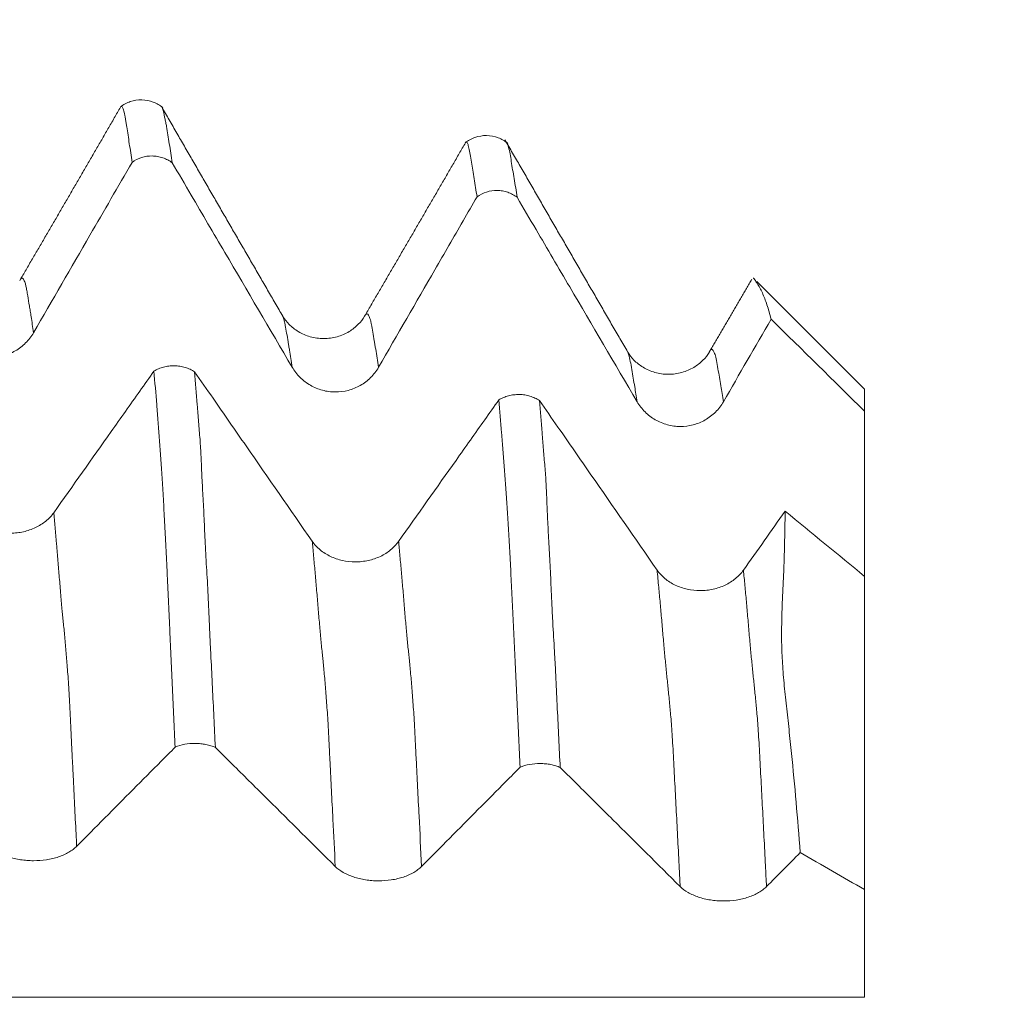
# Model space of a CAD drawing. Units: millimetres. Extents: x -27 to 94, y -82 to 34.
# Drawn here: x 69 to 74, y 2 to 6 of the extents above; entities that cross this region are included whole.
import ezdxf

# ---------------------------------------------------------------- set-up
doc = ezdxf.new("R2010")
doc.units = ezdxf.units.MM
for name, color, linetype in [('1', 4, 'Continuous'), ('2', 7, 'Continuous'), ('SK2', 7, 'Continuous')]:
    doc.layers.add(name, color=color, linetype=linetype)
doc.styles.add('iso_b_vert', font='simplex.shx')
doc.dimstyles.get("Standard").update_dxf_attribs({"dimtxt": 0.18, "dimasz": 0.18, "dimexe": 0.18, "dimexo": 0.0625, "dimgap": 0.09, "dimtad": 1, "dimzin": 0, "dimdsep": 52, "dimtxsty": 'Standard', "dimcen": 0.09, "dimadec": 0, "dimazin": 0, "dimtfac": 1, "dimtdec": 4, "dimtofl": 0, "dimtmove": 0, "dimatfit": 3, "dimfxl": 1, "dimtolj": 1, "dimtzin": 0, "dimarcsym": 0})

# ---------------------------------------------------------------- blocks, each defined once
blk = doc.blocks.new('_U0')
at = {"layer": '2', "lineweight": 13}
for p, q in [((92.5, -6.091501), (92.5, 31.271098)), ((74.5875, 6.091501), (94.5, 6.091501)), ((74.5875, -6.091501), (94.5, -6.091501))]:
    blk.add_line(p, q, dxfattribs=at)
at = {"layer": '2', "lineweight": 18}
for points in [[(92.5, 6.091501), (92.960784, 2.591503), (92.039216, 2.591499)], [(92.5, -6.091501), (92.039216, -2.591503), (92.960784, -2.591499)]]:
    blk.add_solid(points, dxfattribs=at)
at = {"layer": '2', "lineweight": 18, "insert": (91.908886, 16.226501), "char_height": 3, "attachment_point": 7, "rotation": 90, "line_spacing_factor": 1.084337, "style": 'iso_b_vert'}
blk.add_mtext('\\W0.7161;M12x1.50', dxfattribs=at)
blk = doc.blocks.new('_U1')
at = {"layer": 'SK2', "lineweight": 13}
for p, q in [((68.5, 1.5875), (68.5, 17.331305)), ((73, 7.679001), (73, 17.331305)), ((80.5, 15.331305), (61, 15.331305))]:
    blk.add_line(p, q, dxfattribs=at)
at = {"layer": 'SK2', "lineweight": 18}
for points in [[(68.5, 15.331305), (65.000002, 14.870521), (64.999998, 15.792089)], [(73, 15.331305), (76.499998, 15.792089), (76.500002, 14.870521)]]:
    blk.add_solid(points, dxfattribs=at)
at = {"layer": 'SK2', "lineweight": 18, "attachment_point": 7, "line_spacing_factor": 1.084337, "style": 'iso_b_vert'}
for s, insert, char_height in [('\\W0.7610;4.5', (68.351515, 23.21642), 3), ("\\W0.6474;'C'", (68.378015, 16.113939), 3.5)]:
    blk.add_mtext(s, dxfattribs=dict(at, insert=insert, char_height=char_height))

msp = doc.modelspace()

# ---------------------------------------------------------------- linework, layer by layer
at = {"layer": '1', "lineweight": 18}
for p, q in [((73, 4.875), (72.5315, 5.3435)), ((73, 4.875), (73, 4.7788)), ((73, 4.0606), (73, 2.6976))]:
    msp.add_line(p, q, dxfattribs=at)
for points, knots in [([(69.948, 6.0997), (69.9351, 6.1102), (69.9071, 6.1266), (69.8566, 6.1368), (69.8056, 6.1285), (69.7768, 6.1131), (69.7634, 6.1029)], [0, 0, 0, 0, 0.244985, 0.499275, 0.753974, 1, 1, 1, 1]), ([(69.8138, 5.8615), (69.8099, 5.8898), (69.8059, 5.9169), (69.8001, 5.9556), (69.7982, 5.9682), (69.7943, 5.9926), (69.7924, 6.0046), (69.7895, 6.0224), (69.7885, 6.0282), (69.7866, 6.0399), (69.7857, 6.0456), (69.7828, 6.062), (69.7808, 6.0716), (69.7781, 6.0835), (69.7773, 6.0871), (69.7755, 6.0933), (69.7746, 6.0959), (69.7718, 6.1024), (69.77, 6.1048), (69.7671, 6.1055), (69.7661, 6.1052), (69.765, 6.1042)], [0, 0, 0, 0, 0.233713, 0.233713, 0.35057, 0.35057, 0.467426, 0.467426, 0.525855, 0.525855, 0.584283, 0.584283, 0.70114, 0.70114, 0.759568, 0.759568, 0.817996, 0.817996, 0.934853, 0.934853, 1, 1, 1, 1]), ([(69.9462, 6.0973), (69.9467, 6.0959), (69.9473, 6.0943), (69.9487, 6.0897), (69.9495, 6.0863), (69.9512, 6.0787), (69.9522, 6.0743), (69.9542, 6.0647), (69.9554, 6.0594), (69.9578, 6.048), (69.9591, 6.042), (69.9616, 6.0298), (69.9628, 6.0237), (69.9661, 6.0054), (69.9679, 5.9934), (69.9717, 5.9686), (69.9737, 5.9559), (69.978, 5.9296), (69.9802, 5.9159), (69.9845, 5.8882), (69.9866, 5.874), (69.9887, 5.8596)], [0, 0, 0, 0, 0.044325, 0.044325, 0.117838, 0.117838, 0.191352, 0.191352, 0.264865, 0.264865, 0.338379, 0.338379, 0.411892, 0.411892, 0.558919, 0.558919, 0.705946, 0.705946, 0.852973, 0.852973, 1, 1, 1, 1]), ([(71.4483, 5.9442), (71.4353, 5.9549), (71.407, 5.9714), (71.356, 5.9815), (71.3047, 5.9729), (71.2758, 5.9571), (71.2625, 5.9467)], [0, 0, 0, 0, 0.245035, 0.499514, 0.754309, 1, 1, 1, 1]), ([(71.3142, 5.7116), (71.3122, 5.7253), (71.3102, 5.7388), (71.3061, 5.7651), (71.3041, 5.7779), (71.3, 5.803), (71.2982, 5.8154), (71.2944, 5.8397), (71.2925, 5.8516), (71.2886, 5.8745), (71.2867, 5.8856), (71.2829, 5.9063), (71.281, 5.9159), (71.2773, 5.9319), (71.2755, 5.9383), (71.2719, 5.9472), (71.2701, 5.9496), (71.2671, 5.9501), (71.266, 5.9497), (71.2649, 5.9487)], [0, 0, 0, 0, 0.116751, 0.116751, 0.233502, 0.233502, 0.350254, 0.350254, 0.467005, 0.467005, 0.583756, 0.583756, 0.700507, 0.700507, 0.817258, 0.817258, 0.93401, 0.93401, 1, 1, 1, 1]), ([(71.4453, 5.9432), (71.446, 5.9417), (71.4468, 5.9399), (71.4487, 5.9348), (71.4499, 5.9311), (71.4536, 5.9189), (71.4562, 5.9088), (71.4603, 5.8877), (71.4617, 5.8769), (71.4651, 5.8539), (71.467, 5.8418), (71.4713, 5.8169), (71.4737, 5.804), (71.4782, 5.778), (71.4803, 5.7648), (71.4845, 5.7376), (71.4866, 5.7238), (71.4887, 5.7096)], [0, 0, 0, 0, 0.046329, 0.046329, 0.119689, 0.119689, 0.266407, 0.266407, 0.413126, 0.413126, 0.559844, 0.559844, 0.706563, 0.706563, 0.853281, 0.853281, 1, 1, 1, 1]), ([(69.9887, 5.8596), (69.9825, 5.8643), (69.976, 5.8685), (69.9623, 5.8759), (69.9551, 5.879), (69.9402, 5.8842), (69.9327, 5.8861), (69.9173, 5.8888), (69.9095, 5.8895), (69.8858, 5.8898), (69.8704, 5.8875), (69.8404, 5.8779), (69.8265, 5.8708), (69.8138, 5.8615)], [0, 0, 0, 0, 0.125, 0.125, 0.25, 0.25, 0.375, 0.375, 0.5, 0.5, 0.75, 0.75, 1, 1, 1, 1]), ([(69.3854, 5.1205), (69.4671, 5.262), (69.5489, 5.4034), (69.6917, 5.6504), (69.7528, 5.756), (69.8138, 5.8615)], [0, 0, 0, 0, 0.572606, 0.572606, 1, 1, 1, 1]), ([(69.9887, 5.8596), (70.0161, 5.8129), (70.0435, 5.7661), (70.1197, 5.6362), (70.1686, 5.553), (70.315, 5.3033), (70.4127, 5.1368), (70.5103, 4.9703)], [0, 0, 0, 0, 0.157588, 0.157588, 0.438392, 0.438392, 1, 1, 1, 1]), ([(71.4887, 5.7096), (71.4825, 5.7143), (71.476, 5.7185), (71.4623, 5.7258), (71.4551, 5.729), (71.4403, 5.7341), (71.4327, 5.736), (71.4174, 5.7386), (71.4096, 5.7394), (71.386, 5.7397), (71.3707, 5.7374), (71.3407, 5.7278), (71.3269, 5.7208), (71.3142, 5.7116)], [0, 0, 0, 0, 0.125, 0.125, 0.25, 0.25, 0.375, 0.375, 0.5, 0.5, 0.75, 0.75, 1, 1, 1, 1]), ([(70.8858, 4.97), (70.9675, 5.1115), (71.0492, 5.253), (71.1718, 5.4652), (71.2127, 5.5359), (71.2738, 5.6416), (71.294, 5.6766), (71.3142, 5.7116)], [0, 0, 0, 0, 0.572338, 0.572338, 0.858507, 0.858507, 1, 1, 1, 1]), ([(71.4887, 5.7096), (71.5161, 5.6629), (71.5435, 5.6161), (71.6198, 5.4861), (71.6686, 5.4029), (71.8151, 5.1532), (71.9127, 4.9868), (72.0104, 4.8203)], [0, 0, 0, 0, 0.157723, 0.157723, 0.438482, 0.438482, 1, 1, 1, 1]), ([(72.5934, 5.1793), (72.5877, 5.2019), (72.5817, 5.2228), (72.569, 5.2608), (72.5625, 5.2779), (72.5517, 5.3015), (72.5479, 5.309), (72.5402, 5.3231), (72.5363, 5.3297), (72.5308, 5.3384), (72.5291, 5.3411), (72.5258, 5.346), (72.5244, 5.3482), (72.5203, 5.354), (72.5181, 5.3568), (72.5163, 5.3587), (72.5162, 5.3588), (72.5161, 5.3589)], [0, 0, 0, 0, 0.247786, 0.247786, 0.495573, 0.495573, 0.619466, 0.619466, 0.743359, 0.743359, 0.805306, 0.805306, 0.867253, 0.867253, 0.991146, 0.991146, 1, 1, 1, 1]), ([(70.8248, 5.1919), (70.8176, 5.1796), (70.7992, 5.1562), (70.7586, 5.1233), (70.7066, 5.1006), (70.6477, 5.0922), (70.5886, 5.1004), (70.5365, 5.123), (70.4959, 5.1554), (70.4773, 5.179), (70.4699, 5.1913)], [0, 0, 0, 0, 0.118829, 0.243628, 0.374554, 0.508608, 0.641276, 0.768568, 0.888165, 1, 1, 1, 1]), ([(69.0099, 5.1208), (69.0195, 5.1045), (69.031, 5.0898), (69.051, 5.0699), (69.0582, 5.0636), (69.0732, 5.0522), (69.0889, 5.0418), (69.1058, 5.0335), (69.1234, 5.0262), (69.1324, 5.0231), (69.1506, 5.0182), (69.1599, 5.0164), (69.1786, 5.0139), (69.1882, 5.0132), (69.2167, 5.0131), (69.2354, 5.0155), (69.263, 5.0227), (69.2721, 5.0258), (69.2895, 5.0329), (69.298, 5.0371), (69.3143, 5.0464), (69.3222, 5.0516), (69.3373, 5.0631), (69.3515, 5.0755), (69.3639, 5.0896), (69.3754, 5.1044), (69.3807, 5.1123), (69.3854, 5.1205)], [0, 0, 0, 0, 0.125, 0.125, 0.1875, 0.1875, 0.25, 0.3125, 0.3125, 0.375, 0.375, 0.4375, 0.4375, 0.5, 0.5, 0.625, 0.625, 0.6875, 0.6875, 0.75, 0.75, 0.8125, 0.8125, 0.875, 0.9375, 0.9375, 1, 1, 1, 1]), ([(72.3237, 5.0347), (72.3165, 5.0227), (72.2982, 4.9996), (72.2575, 4.9673), (72.2061, 4.9454), (72.1468, 4.9368), (72.0874, 4.9452), (72.0356, 4.968), (71.9954, 5.0002), (71.977, 5.0239), (71.9697, 5.0363)], [0, 0, 0, 0, 0.116677, 0.239526, 0.368885, 0.500339, 0.631547, 0.760286, 0.8837, 1, 1, 1, 1]), ([(69.9092, 4.9533), (69.9155, 4.9572), (69.9223, 4.9606), (69.9363, 4.9665), (69.9438, 4.969), (69.9589, 4.973), (69.9666, 4.9744), (69.9822, 4.9763), (69.9902, 4.9767), (70.0061, 4.9765), (70.014, 4.9758), (70.0295, 4.9735), (70.0373, 4.9717), (70.0522, 4.9673), (70.0594, 4.9646), (70.0732, 4.9582), (70.0798, 4.9545), (70.086, 4.9504)], [0, 0, 0, 0, 0.125, 0.125, 0.25, 0.25, 0.375, 0.375, 0.5, 0.5, 0.625, 0.625, 0.75, 0.75, 0.875, 0.875, 1, 1, 1, 1]), ([(70.5103, 4.9703), (70.5199, 4.954), (70.5314, 4.9393), (70.5514, 4.9194), (70.5586, 4.9132), (70.5736, 4.9017), (70.5893, 4.8913), (70.6062, 4.883), (70.6238, 4.8757), (70.6328, 4.8726), (70.6511, 4.8677), (70.6603, 4.8658), (70.679, 4.8633), (70.6886, 4.8627), (70.7171, 4.8626), (70.7359, 4.865), (70.7634, 4.8722), (70.7725, 4.8752), (70.79, 4.8824), (70.7984, 4.8865), (70.8148, 4.8959), (70.8227, 4.9011), (70.8378, 4.9126), (70.8519, 4.925), (70.8643, 4.939), (70.8758, 4.9539), (70.8811, 4.9618), (70.8858, 4.97)], [0, 0, 0, 0, 0.125, 0.125, 0.1875, 0.1875, 0.25, 0.3125, 0.3125, 0.375, 0.375, 0.4375, 0.4375, 0.5, 0.5, 0.625, 0.625, 0.6875, 0.6875, 0.75, 0.75, 0.8125, 0.8125, 0.875, 0.9375, 0.9375, 1, 1, 1, 1]), ([(69.9092, 4.9533), (69.8887, 4.9243), (69.8682, 4.8954), (69.8061, 4.8076), (69.7645, 4.7489), (69.6397, 4.5726), (69.5565, 4.4551), (69.4733, 4.3376)], [0, 0, 0, 0, 0.141139, 0.141139, 0.427426, 0.427426, 1, 1, 1, 1]), ([(70.0013, 3.3173), (69.9974, 3.4035), (69.9935, 3.4891), (69.9876, 3.6162), (69.9857, 3.6584), (69.9818, 3.7425), (69.9799, 3.7845), (69.9741, 3.9099), (69.9703, 3.9928), (69.9648, 4.1114), (69.963, 4.15), (69.9593, 4.2247), (69.9575, 4.2609), (69.9537, 4.3308), (69.9519, 4.3647), (69.949, 4.4138), (69.9481, 4.43), (69.9462, 4.4612), (69.9452, 4.4764), (69.9424, 4.5205), (69.9406, 4.5483), (69.9377, 4.5884), (69.9367, 4.6016), (69.9348, 4.6278), (69.9338, 4.6409), (69.9309, 4.6799), (69.9289, 4.7057), (69.925, 4.7567), (69.923, 4.7819), (69.9171, 4.8568), (69.9132, 4.9056), (69.9092, 4.9533)], [0, 0, 0, 0, 0.125, 0.125, 0.1875, 0.1875, 0.25, 0.25, 0.375, 0.375, 0.4375, 0.4375, 0.5, 0.5, 0.5625, 0.5625, 0.59375, 0.59375, 0.625, 0.625, 0.6875, 0.6875, 0.71875, 0.71875, 0.75, 0.75, 0.8125, 0.8125, 0.875, 0.875, 1, 1, 1, 1]), ([(70.5976, 4.2129), (70.5018, 4.3513), (70.4059, 4.4895), (70.2619, 4.697), (70.214, 4.7661), (70.1393, 4.8736), (70.1126, 4.912), (70.086, 4.9504)], [0, 0, 0, 0, 0.562535, 0.562535, 0.843803, 0.843803, 1, 1, 1, 1]), ([(70.086, 4.9504), (70.0898, 4.9036), (70.0936, 4.8557), (70.0993, 4.7823), (70.1011, 4.7576), (70.1052, 4.7074), (70.1075, 4.6819), (70.1104, 4.6436), (70.1113, 4.6309), (70.1128, 4.6055), (70.1134, 4.5929), (70.1145, 4.5672), (70.1151, 4.5542), (70.1162, 4.5276), (70.1169, 4.5139), (70.1182, 4.4859), (70.1189, 4.4715), (70.1205, 4.4417), (70.1213, 4.4263), (70.1231, 4.3948), (70.124, 4.3786), (70.1257, 4.3457), (70.1264, 4.3289), (70.1279, 4.2946), (70.1286, 4.2771), (70.1302, 4.2411), (70.1311, 4.2226), (70.1331, 4.1847), (70.1341, 4.1652), (70.1363, 4.1257), (70.1375, 4.1057), (70.141, 4.0449), (70.1434, 4.0034), (70.1474, 3.9196), (70.149, 3.8773), (70.1518, 3.8135), (70.1527, 3.7922), (70.1548, 3.7493), (70.156, 3.7279), (70.1594, 3.6635), (70.1614, 3.6206), (70.1676, 3.4911), (70.1719, 3.404), (70.1761, 3.3163)], [0, 0, 0, 0, 0.125, 0.125, 0.1875, 0.1875, 0.25, 0.25, 0.28125, 0.28125, 0.3125, 0.3125, 0.34375, 0.34375, 0.375, 0.375, 0.40625, 0.40625, 0.4375, 0.4375, 0.46875, 0.46875, 0.5, 0.5, 0.53125, 0.53125, 0.5625, 0.5625, 0.59375, 0.59375, 0.625, 0.625, 0.6875, 0.6875, 0.75, 0.75, 0.78125, 0.78125, 0.8125, 0.8125, 0.875, 0.875, 1, 1, 1, 1]), ([(71.409, 4.8283), (71.4154, 4.8322), (71.4221, 4.8356), (71.4362, 4.8415), (71.4436, 4.844), (71.4587, 4.848), (71.4664, 4.8495), (71.4821, 4.8513), (71.4901, 4.8518), (71.506, 4.8515), (71.5138, 4.8509), (71.5294, 4.8485), (71.5371, 4.8468), (71.5521, 4.8423), (71.5593, 4.8396), (71.573, 4.8332), (71.5796, 4.8296), (71.5858, 4.8254)], [0, 0, 0, 0, 0.125, 0.125, 0.25, 0.25, 0.375, 0.375, 0.5, 0.5, 0.625, 0.625, 0.75, 0.75, 0.875, 0.875, 1, 1, 1, 1]), ([(71.409, 4.8283), (71.3885, 4.7993), (71.3681, 4.7704), (71.306, 4.6827), (71.2644, 4.6239), (71.1396, 4.4477), (71.0563, 4.3301), (70.9731, 4.2127)], [0, 0, 0, 0, 0.14106, 0.14106, 0.427373, 0.427373, 1, 1, 1, 1]), ([(71.5014, 3.2298), (71.4995, 3.2718), (71.4975, 3.3136), (71.4936, 3.3971), (71.4917, 3.4386), (71.4879, 3.5213), (71.486, 3.5624), (71.483, 3.6238), (71.482, 3.6442), (71.48, 3.685), (71.479, 3.7055), (71.4762, 3.7667), (71.4742, 3.8074), (71.4703, 3.8876), (71.4686, 3.9272), (71.465, 4.0041), (71.4631, 4.0415), (71.4594, 4.1142), (71.4576, 4.1496), (71.4539, 4.218), (71.452, 4.2511), (71.4492, 4.2987), (71.4483, 4.3142), (71.4464, 4.3446), (71.4455, 4.3595), (71.4426, 4.4028), (71.4407, 4.4304), (71.4368, 4.4836), (71.4348, 4.5094), (71.4309, 4.5603), (71.429, 4.5855), (71.4251, 4.6355), (71.4231, 4.6603), (71.417, 4.7336), (71.413, 4.7815), (71.409, 4.8283)], [0, 0, 0, 0, 0.0625, 0.0625, 0.125, 0.125, 0.1875, 0.1875, 0.21875, 0.21875, 0.25, 0.25, 0.3125, 0.3125, 0.375, 0.375, 0.4375, 0.4375, 0.5, 0.5, 0.5625, 0.5625, 0.59375, 0.59375, 0.625, 0.625, 0.6875, 0.6875, 0.75, 0.75, 0.8125, 0.8125, 0.875, 0.875, 1, 1, 1, 1]), ([(72.0974, 4.0879), (72.0016, 4.2263), (71.9057, 4.3646), (71.7618, 4.572), (71.7138, 4.6411), (71.6392, 4.7487), (71.6125, 4.7871), (71.5858, 4.8254)], [0, 0, 0, 0, 0.562532, 0.562532, 0.843798, 0.843798, 1, 1, 1, 1]), ([(71.5858, 4.8254), (71.5897, 4.7797), (71.5934, 4.733), (71.5991, 4.6611), (71.601, 4.6369), (71.6051, 4.588), (71.6072, 4.5634), (71.6113, 4.5136), (71.6131, 4.4885), (71.616, 4.4375), (71.617, 4.4115), (71.6191, 4.3572), (71.6203, 4.3286), (71.6233, 4.2679), (71.6252, 4.2356), (71.629, 4.1679), (71.6308, 4.1325), (71.6335, 4.0772), (71.6344, 4.0584), (71.6361, 4.0201), (71.6368, 4.0007), (71.6385, 3.9614), (71.6393, 3.9415), (71.6414, 3.9012), (71.6425, 3.8808), (71.646, 3.819), (71.6485, 3.7773), (71.6522, 3.7145), (71.6534, 3.6935), (71.6556, 3.6517), (71.6566, 3.6308), (71.6586, 3.589), (71.6596, 3.5681), (71.6615, 3.5261), (71.6625, 3.5051), (71.6675, 3.3997), (71.6718, 3.3146), (71.676, 3.2289)], [0, 0, 0, 0, 0.125, 0.125, 0.1875, 0.1875, 0.25, 0.25, 0.3125, 0.3125, 0.375, 0.375, 0.4375, 0.4375, 0.5, 0.5, 0.5625, 0.5625, 0.59375, 0.59375, 0.625, 0.625, 0.65625, 0.65625, 0.6875, 0.6875, 0.75, 0.75, 0.78125, 0.78125, 0.8125, 0.8125, 0.84375, 0.84375, 0.875, 0.875, 1, 1, 1, 1]), ([(72.0104, 4.8203), (72.0199, 4.804), (72.0314, 4.7893), (72.0515, 4.7694), (72.0587, 4.7632), (72.0737, 4.7517), (72.0893, 4.7413), (72.1063, 4.733), (72.1238, 4.7257), (72.1329, 4.7226), (72.1511, 4.7177), (72.1603, 4.7159), (72.1791, 4.7134), (72.1886, 4.7127), (72.2172, 4.7126), (72.2359, 4.715), (72.2634, 4.7222), (72.2725, 4.7253), (72.29, 4.7324), (72.2985, 4.7366), (72.3148, 4.7459), (72.3227, 4.7511), (72.3378, 4.7626), (72.352, 4.775), (72.3644, 4.7891), (72.3758, 4.8039), (72.3811, 4.8118), (72.3859, 4.82)], [0, 0, 0, 0, 0.125, 0.125, 0.1875, 0.1875, 0.25, 0.3125, 0.3125, 0.375, 0.375, 0.4375, 0.4375, 0.5, 0.5, 0.625, 0.625, 0.6875, 0.6875, 0.75, 0.75, 0.8125, 0.8125, 0.875, 0.9375, 0.9375, 1, 1, 1, 1]), ([(69.4733, 4.3376), (69.4637, 4.3241), (69.4522, 4.3119), (69.4322, 4.2954), (69.4249, 4.2902), (69.4099, 4.2807), (69.3942, 4.2721), (69.3773, 4.2652), (69.3597, 4.2592), (69.3507, 4.2566), (69.3324, 4.2526), (69.3232, 4.2511), (69.3045, 4.249), (69.2949, 4.2485), (69.2664, 4.2485), (69.2477, 4.2505), (69.2202, 4.2565), (69.2111, 4.2591), (69.1936, 4.265), (69.1852, 4.2685), (69.1689, 4.2763), (69.161, 4.2806), (69.1459, 4.2902), (69.1317, 4.3005), (69.1193, 4.3122), (69.1079, 4.3245), (69.1026, 4.3311), (69.0979, 4.3379)], [0, 0, 0, 0, 0.125, 0.125, 0.1875, 0.1875, 0.25, 0.3125, 0.3125, 0.375, 0.375, 0.4375, 0.4375, 0.5, 0.5, 0.625, 0.625, 0.6875, 0.6875, 0.75, 0.75, 0.8125, 0.8125, 0.875, 0.9375, 0.9375, 1, 1, 1, 1]), ([(72.7198, 2.8584), (72.7142, 2.9324), (72.7083, 3.0054), (72.6957, 3.1493), (72.6889, 3.2203), (72.6783, 3.3251), (72.6748, 3.3597), (72.6674, 3.4285), (72.6637, 3.4626), (72.6563, 3.5302), (72.6527, 3.5636), (72.6479, 3.6129), (72.6465, 3.6292), (72.644, 3.6614), (72.643, 3.6773), (72.6403, 3.7245), (72.6393, 3.7552), (72.6387, 3.8152), (72.6391, 3.8445), (72.64, 3.8877), (72.6404, 3.902), (72.6413, 3.9302), (72.6419, 3.9441), (72.6438, 3.9855), (72.6451, 4.0125), (72.6475, 4.066), (72.6485, 4.0924), (72.6503, 4.1445), (72.651, 4.1703), (72.6529, 4.2466), (72.6538, 4.2959), (72.6543, 4.3438)], [0, 0, 0, 0, 0.125, 0.125, 0.25, 0.25, 0.3125, 0.3125, 0.375, 0.375, 0.4375, 0.4375, 0.46875, 0.46875, 0.5, 0.5, 0.5625, 0.5625, 0.625, 0.625, 0.65625, 0.65625, 0.6875, 0.6875, 0.75, 0.75, 0.8125, 0.8125, 0.875, 0.875, 1, 1, 1, 1]), ([(70.9731, 4.2127), (70.9635, 4.1991), (70.952, 4.1869), (70.9319, 4.1704), (70.9247, 4.1652), (70.9097, 4.1557), (70.894, 4.1471), (70.8771, 4.1402), (70.8595, 4.1342), (70.8504, 4.1317), (70.8322, 4.1276), (70.823, 4.1261), (70.8042, 4.124), (70.7947, 4.1235), (70.7661, 4.1235), (70.7474, 4.1255), (70.7199, 4.1315), (70.7108, 4.1341), (70.6934, 4.14), (70.6849, 4.1435), (70.6686, 4.1513), (70.6607, 4.1556), (70.6456, 4.1652), (70.6315, 4.1755), (70.6191, 4.1872), (70.6076, 4.1996), (70.6024, 4.2061), (70.5976, 4.2129)], [0, 0, 0, 0, 0.125, 0.125, 0.1875, 0.1875, 0.25, 0.3125, 0.3125, 0.375, 0.375, 0.4375, 0.4375, 0.5, 0.5, 0.625, 0.625, 0.6875, 0.6875, 0.75, 0.75, 0.8125, 0.8125, 0.875, 0.9375, 0.9375, 1, 1, 1, 1]), ([(72.4728, 4.0877), (72.4632, 4.0741), (72.4517, 4.0619), (72.4317, 4.0454), (72.4245, 4.0402), (72.4094, 4.0307), (72.3937, 4.0221), (72.3768, 4.0152), (72.3592, 4.0092), (72.3502, 4.0066), (72.3319, 4.0026), (72.3227, 4.0011), (72.304, 3.999), (72.2944, 3.9985), (72.2659, 3.9984), (72.2472, 4.0005), (72.2197, 4.0065), (72.2106, 4.009), (72.1931, 4.015), (72.1846, 4.0185), (72.1683, 4.0262), (72.1604, 4.0306), (72.1453, 4.0402), (72.1312, 4.0505), (72.1188, 4.0622), (72.1074, 4.0745), (72.1021, 4.0811), (72.0974, 4.0879)], [0, 0, 0, 0, 0.125, 0.125, 0.1875, 0.1875, 0.25, 0.3125, 0.3125, 0.375, 0.375, 0.4375, 0.4375, 0.5, 0.5, 0.625, 0.625, 0.6875, 0.6875, 0.75, 0.75, 0.8125, 0.8125, 0.875, 0.9375, 0.9375, 1, 1, 1, 1]), ([(69.5729, 2.8858), (69.6546, 2.9682), (69.7364, 3.0506), (69.859, 3.1741), (69.8999, 3.2153), (69.961, 3.2768), (69.9812, 3.297), (70.0013, 3.3173)], [0, 0, 0, 0, 0.572613, 0.572613, 0.85892, 0.85892, 1, 1, 1, 1]), ([(70.1761, 3.3163), (70.1699, 3.319), (70.1634, 3.3215), (70.1497, 3.3257), (70.1425, 3.3276), (70.1276, 3.3306), (70.1201, 3.3317), (70.1047, 3.3332), (70.0969, 3.3337), (70.0733, 3.3338), (70.0578, 3.3325), (70.0278, 3.3269), (70.014, 3.3227), (70.0013, 3.3173)], [0, 0, 0, 0, 0.125, 0.125, 0.25, 0.25, 0.375, 0.375, 0.5, 0.5, 0.75, 0.75, 1, 1, 1, 1]), ([(70.1761, 3.3163), (70.2035, 3.2891), (70.2309, 3.2618), (70.3072, 3.1862), (70.356, 3.1377), (70.5024, 2.9923), (70.6, 2.8954), (70.6977, 2.7985)], [0, 0, 0, 0, 0.157695, 0.157695, 0.438464, 0.438464, 1, 1, 1, 1]), ([(71.0731, 2.7983), (71.1548, 2.8807), (71.2366, 2.9631), (71.3592, 3.0866), (71.4001, 3.1278), (71.4611, 3.1892), (71.4813, 3.2095), (71.5014, 3.2298)], [0, 0, 0, 0, 0.572674, 0.572674, 0.859011, 0.859011, 1, 1, 1, 1]), ([(71.676, 3.2289), (71.6698, 3.2316), (71.6633, 3.234), (71.6496, 3.2383), (71.6424, 3.2401), (71.6276, 3.2431), (71.62, 3.2442), (71.6047, 3.2457), (71.5969, 3.2461), (71.5733, 3.2463), (71.5578, 3.2449), (71.5279, 3.2393), (71.5141, 3.2352), (71.5014, 3.2298)], [0, 0, 0, 0, 0.125, 0.125, 0.25, 0.25, 0.375, 0.375, 0.5, 0.5, 0.75, 0.75, 1, 1, 1, 1]), ([(71.676, 3.2289), (71.7035, 3.2016), (71.731, 3.1743), (71.8073, 3.0986), (71.8561, 3.0501), (72.0026, 2.9047), (72.1002, 2.8078), (72.1979, 2.7109)], [0, 0, 0, 0, 0.15796, 0.15796, 0.43864, 0.43864, 1, 1, 1, 1]), ([(69.1974, 2.886), (69.207, 2.8765), (69.2185, 2.8679), (69.2385, 2.8564), (69.2457, 2.8527), (69.2607, 2.8461), (69.2764, 2.84), (69.2933, 2.8351), (69.3108, 2.8309), (69.3199, 2.8291), (69.3381, 2.8263), (69.3474, 2.8252), (69.3661, 2.8237), (69.3756, 2.8233), (69.4042, 2.8233), (69.4229, 2.8247), (69.4504, 2.8289), (69.4595, 2.8307), (69.477, 2.8348), (69.4855, 2.8372), (69.5018, 2.8427), (69.5097, 2.8457), (69.5248, 2.8524), (69.539, 2.8596), (69.5514, 2.8678), (69.5628, 2.8765), (69.5681, 2.8811), (69.5729, 2.8858)], [0, 0, 0, 0, 0.125, 0.125, 0.1875, 0.1875, 0.25, 0.3125, 0.3125, 0.375, 0.375, 0.4375, 0.4375, 0.5, 0.5, 0.625, 0.625, 0.6875, 0.6875, 0.75, 0.75, 0.8125, 0.8125, 0.875, 0.9375, 0.9375, 1, 1, 1, 1]), ([(70.6977, 2.7985), (70.7072, 2.789), (70.7187, 2.7804), (70.7387, 2.7688), (70.7459, 2.7652), (70.7609, 2.7585), (70.7766, 2.7524), (70.7935, 2.7476), (70.8111, 2.7434), (70.8201, 2.7416), (70.8384, 2.7387), (70.8476, 2.7376), (70.8663, 2.7362), (70.8759, 2.7358), (70.9044, 2.7357), (70.9232, 2.7371), (70.9507, 2.7413), (70.9598, 2.7431), (70.9773, 2.7473), (70.9857, 2.7497), (71.0021, 2.7551), (71.01, 2.7582), (71.0251, 2.7649), (71.0392, 2.7721), (71.0516, 2.7802), (71.0631, 2.7889), (71.0684, 2.7935), (71.0731, 2.7983)], [0, 0, 0, 0, 0.125, 0.125, 0.1875, 0.1875, 0.25, 0.3125, 0.3125, 0.375, 0.375, 0.4375, 0.4375, 0.5, 0.5, 0.625, 0.625, 0.6875, 0.6875, 0.75, 0.75, 0.8125, 0.8125, 0.875, 0.9375, 0.9375, 1, 1, 1, 1]), ([(72.1979, 2.7109), (72.2074, 2.7014), (72.2189, 2.6928), (72.239, 2.6812), (72.2462, 2.6776), (72.2612, 2.6709), (72.2768, 2.6649), (72.2938, 2.66), (72.3113, 2.6558), (72.3204, 2.654), (72.3386, 2.6511), (72.3478, 2.6501), (72.3666, 2.6486), (72.3761, 2.6482), (72.4047, 2.6481), (72.4234, 2.6495), (72.4509, 2.6538), (72.46, 2.6555), (72.4775, 2.6597), (72.486, 2.6621), (72.5023, 2.6675), (72.5102, 2.6706), (72.5253, 2.6773), (72.5395, 2.6845), (72.5519, 2.6927), (72.5633, 2.7013), (72.5686, 2.7059), (72.5734, 2.7107)], [0, 0, 0, 0, 0.125, 0.125, 0.1875, 0.1875, 0.25, 0.3125, 0.3125, 0.375, 0.375, 0.4375, 0.4375, 0.5, 0.5, 0.625, 0.625, 0.6875, 0.6875, 0.75, 0.75, 0.8125, 0.8125, 0.875, 0.9375, 0.9375, 1, 1, 1, 1])]:
    msp.add_open_spline(points, degree=3, knots=knots, dxfattribs=at)
for points, degree in [([(69.7638, 6.1022), (69.5453, 5.7239), (69.3254, 5.3475)], 2), ([(70.4695, 5.1922), (70.2057, 5.6469), (69.9427, 6.1033)], 2), ([(71.9693, 5.0371), (71.702, 5.498), (71.4356, 5.9601)], 2), ([(71.264, 5.9473), (71.0453, 5.5689), (70.8252, 5.1927)], 2), ([(72.5097, 5.3534), (72.4171, 5.1939), (72.324, 5.0355)], 2), ([(72.3859, 4.82), (72.455, 4.9398), (72.5242, 5.0596), (72.5934, 5.1793)], 3), ([(72.5934, 5.1793), (72.7289, 5.0458), (72.8645, 4.9123), (73, 4.7788)], 3), ([(73, 4.0606), (73, 4.3), (73, 4.5394), (73, 4.7788)], 3), ([(72.6543, 4.3438), (72.5938, 4.2584), (72.5334, 4.173), (72.4728, 4.0877)], 3), ([(73, 4.0606), (72.8848, 4.155), (72.7696, 4.2494), (72.6543, 4.3438)], 3), ([(72.5734, 2.7107), (72.6222, 2.7599), (72.671, 2.8092), (72.7198, 2.8584)], 3), ([(72.7198, 2.8584), (72.8132, 2.8048), (72.9066, 2.7512), (73, 2.6976)], 3), ([(73, 2.229), (73, 2.3852), (73, 2.5414), (73, 2.6976)], 3)]:
    msp.add_open_spline(points, degree=degree, dxfattribs=at)
at = {"layer": '1', "lineweight": 13}
for points, knots in [([(69.3255, 5.3478), (69.3259, 5.3485), (69.3274, 5.3515), (69.3315, 5.3581), (69.3364, 5.3595), (69.3414, 5.3544), (69.3451, 5.3474), (69.3488, 5.3378), (69.3525, 5.3234), (69.3562, 5.3043), (69.3612, 5.274), (69.3661, 5.2448), (69.3711, 5.2141), (69.3771, 5.1765), (69.3819, 5.1448), (69.3854, 5.1205)], [0, 0, 0, 0, 0.016328, 0.078693, 0.203422, 0.265786, 0.328151, 0.390516, 0.45288, 0.515245, 0.577609, 0.702339, 0.764703, 0.827068, 1, 1, 1, 1]), ([(70.4693, 5.1926), (70.4698, 5.1915), (70.4714, 5.1878), (70.4739, 5.1799), (70.477, 5.1675), (70.4811, 5.1478), (70.4863, 5.1201), (70.4914, 5.0874), (70.4956, 5.063), (70.5015, 5.0277), (70.5065, 4.9964), (70.5103, 4.9703)], [0, 0, 0, 0, 0.037089, 0.11288, 0.18867, 0.26446, 0.416041, 0.567622, 0.643412, 0.719202, 1, 1, 1, 1]), ([(70.8254, 5.1931), (70.827, 5.1964), (70.8306, 5.2017), (70.8363, 5.2044), (70.8415, 5.1996), (70.8456, 5.1915), (70.8487, 5.1826), (70.8518, 5.1706), (70.8559, 5.1513), (70.861, 5.1238), (70.8662, 5.0912), (70.8703, 5.067), (70.8765, 5.0305), (70.8817, 4.9977), (70.8858, 4.97)], [0, 0, 0, 0, 0.079332, 0.182001, 0.284671, 0.336006, 0.387341, 0.438676, 0.490011, 0.592681, 0.695351, 0.746686, 0.79802, 1, 1, 1, 1]), ([(71.9691, 5.0376), (71.9699, 5.0359), (71.9717, 5.0317), (71.9757, 5.02), (71.981, 4.9978), (71.9873, 4.96), (71.9937, 4.9228), (72.0014, 4.8785), (72.007, 4.8429), (72.0104, 4.8203)], [0, 0, 0, 0, 0.059158, 0.136436, 0.290992, 0.445549, 0.600105, 0.754661, 1, 1, 1, 1]), ([(72.3242, 5.0358), (72.3252, 5.0381), (72.3272, 5.0416), (72.3314, 5.0475), (72.3357, 5.0482), (72.3399, 5.0453), (72.3431, 5.0407), (72.3462, 5.0346), (72.3504, 5.023), (72.3557, 5.0015), (72.362, 4.9638), (72.3684, 4.9267), (72.3764, 4.8814), (72.3822, 4.8443), (72.3859, 4.82)], [0, 0, 0, 0, 0.049329, 0.100971, 0.204256, 0.255899, 0.307541, 0.359184, 0.410826, 0.514111, 0.617396, 0.720681, 0.823966, 1, 1, 1, 1]), ([(69.4733, 4.3376), (69.4774, 4.2931), (69.4835, 4.2241), (69.4915, 4.1282), (69.4966, 4.0682), (69.5006, 4.0184), (69.5036, 3.9792), (69.5066, 3.9427), (69.5096, 3.9101), (69.5126, 3.8841), (69.5167, 3.8445), (69.5217, 3.7898), (69.5267, 3.7305), (69.5308, 3.6856), (69.5348, 3.6335), (69.5398, 3.5557), (69.5458, 3.4429), (69.5508, 3.3353), (69.5549, 3.2519), (69.561, 3.1294), (69.567, 3.0065), (69.572, 2.9041), (69.5729, 2.8858)], [0, 0, 0, 0, 0.120319, 0.181269, 0.242219, 0.272694, 0.303169, 0.333643, 0.364118, 0.394593, 0.425068, 0.486018, 0.546968, 0.577442, 0.607917, 0.668867, 0.729817, 0.790767, 0.821241, 0.851716, 0.973616, 1, 1, 1, 1]), ([(70.5976, 4.2129), (70.5985, 4.2034), (70.6015, 4.171), (70.6066, 4.1148), (70.6129, 4.0453), (70.6191, 3.9718), (70.6253, 3.8962), (70.6305, 3.8363), (70.6346, 3.7918), (70.6377, 3.7598), (70.6408, 3.7265), (70.6449, 3.6918), (70.6501, 3.6354), (70.6553, 3.574), (70.6594, 3.5216), (70.6625, 3.479), (70.6656, 3.4357), (70.6686, 3.3776), (70.6717, 3.3171), (70.6759, 3.2283), (70.6811, 3.1311), (70.6887, 2.9765), (70.6942, 2.8668), (70.6977, 2.7985)], [0, 0, 0, 0, 0.026405, 0.088681, 0.150958, 0.213235, 0.275511, 0.337788, 0.368926, 0.400064, 0.431203, 0.462341, 0.524617, 0.586894, 0.618032, 0.649171, 0.680309, 0.711447, 0.742585, 0.773724, 0.836, 0.898277, 1, 1, 1, 1]), ([(70.9731, 4.2127), (70.9737, 4.2056), (70.9765, 4.1759), (70.9814, 4.1225), (70.9876, 4.0531), (70.9939, 3.9798), (71.0001, 3.9043), (71.0052, 3.8446), (71.0094, 3.8005), (71.0124, 3.769), (71.0155, 3.7363), (71.0197, 3.7024), (71.0248, 3.6469), (71.03, 3.5862), (71.0341, 3.5343), (71.0372, 3.4921), (71.0403, 3.449), (71.0434, 3.3912), (71.0465, 3.3307), (71.0506, 3.242), (71.0558, 3.1448), (71.0637, 2.9857), (71.0694, 2.8715), (71.0731, 2.7983)], [0, 0, 0, 0, 0.01932, 0.081589, 0.143859, 0.206129, 0.268398, 0.330668, 0.361803, 0.392938, 0.424073, 0.455207, 0.517477, 0.579747, 0.610882, 0.642017, 0.673151, 0.704286, 0.735421, 0.766556, 0.828826, 0.891095, 1, 1, 1, 1]), ([(72.0974, 4.0879), (72.0997, 4.0633), (72.1043, 4.0156), (72.1109, 3.9434), (72.1174, 3.8712), (72.1238, 3.7944), (72.1301, 3.7225), (72.1365, 3.6605), (72.1428, 3.5962), (72.1481, 3.5457), (72.1524, 3.498), (72.1556, 3.4686), (72.1587, 3.43), (72.163, 3.3732), (72.1682, 3.2831), (72.1746, 3.1583), (72.1832, 2.9977), (72.1909, 2.846), (72.1966, 2.7364), (72.1979, 2.7109)], [0, 0, 0, 0, 0.069963, 0.133634, 0.197305, 0.260975, 0.324646, 0.388317, 0.451988, 0.515659, 0.547494, 0.579329, 0.611165, 0.643, 0.706671, 0.770342, 0.834013, 0.961354, 1, 1, 1, 1]), ([(72.4728, 4.0877), (72.475, 4.0657), (72.4793, 4.0207), (72.4857, 3.9515), (72.4921, 3.8794), (72.4985, 3.8026), (72.5048, 3.731), (72.5112, 3.6698), (72.5175, 3.6066), (72.5229, 3.557), (72.5271, 3.5102), (72.5303, 3.4812), (72.5335, 3.4431), (72.5377, 3.3867), (72.543, 3.2969), (72.5493, 3.1724), (72.5579, 3.0119), (72.5659, 2.8555), (72.5718, 2.7412), (72.5734, 2.7107)], [0, 0, 0, 0, 0.062484, 0.126153, 0.189821, 0.25349, 0.317158, 0.380827, 0.444495, 0.508164, 0.539998, 0.571833, 0.603667, 0.635501, 0.69917, 0.762838, 0.826507, 0.953844, 1, 1, 1, 1]), ([(73, 2.229), (71.9789, 2.2289), (67.1904, 2.2289), (61.6937, 2.2296), (56.4065, 2.2262), (53.8671, 2.2222), (50.5514, 2.2313), (46.8208, 2.28), (44.1062, 2.3562), (42.8561, 2.4008)], [0, 0, 0, 0, 0.102171, 0.479022, 0.549401, 0.632169, 0.732885, 0.876796, 1, 1, 1, 1])]:
    msp.add_open_spline(points, degree=3, knots=knots, dxfattribs=at)

# ---------------------------------------------------------------- dimensions: what is measured, and where the dimension line sits
at = {"layer": '2', "lineweight": 18}
dim = msp.add_linear_dim(base=(92.5, -6.0915), p1=(73, 6.0915), p2=(73, -6.0915), angle=90, dimstyle='Standard', override={"dimtxt": 3, "dimasz": 3.5, "dimexe": 2, "dimexo": 1.5875, "dimgap": 1.5, "dimtad": 1, "dimtih": 0, "dimtoh": 0, "dimdec": 3, "dimlfac": 1, "dimzin": 8, "dimdsep": 46, "dimlunit": 2, "dimpost": '', "dimtxsty": 'iso_b_vert', "dimsah": 1, "dimse1": 0, "dimse2": 0, "dimsd1": 0, "dimsd2": 0, "dimclrd": 2, "dimclre": 2, "dimclrt": 2, "dimtol": 0, "dimtm": -0.1, "dimtfac": 1.166667, "dimtdec": 3, "dimtofl": 1, "dimtmove": 0, "dimtzin": 8, "dimlwd": 13, "dimlwe": 13}, dxfattribs=at)
dim.commit()
dim.dimension.update_dxf_attribs({"geometry": '_U0', "text_midpoint": (92.5, 24.8058)})
at = {"layer": 'SK2', "lineweight": 18}
dim = msp.add_linear_dim(base=(68.5, 15.3313), p1=(73, 6.0915), p2=(68.5, 0), dimstyle='Standard', override={"dimtxt": 3, "dimasz": 3.5, "dimexe": 2, "dimexo": 1.5875, "dimgap": 1.5, "dimtad": 1, "dimtih": 1, "dimtoh": 0, "dimdec": 3, "dimlfac": 1, "dimzin": 8, "dimdsep": 46, "dimlunit": 2, "dimpost": '<>', "dimtxsty": 'iso_b_vert', "dimsah": 1, "dimse1": 0, "dimse2": 0, "dimsd1": 0, "dimsd2": 0, "dimclrd": 2, "dimclre": 2, "dimclrt": 2, "dimtol": 0, "dimtm": -0.1, "dimtfac": 1.166667, "dimtdec": 3, "dimtofl": 1, "dimtmove": 0, "dimtzin": 8, "dimlwd": 13, "dimlwe": 13}, dxfattribs=at)
dim.commit()
dim.dimension.update_dxf_attribs({"geometry": '_U1', "text_midpoint": (70.75, 15.3313)})

doc.saveas('drawing.dxf')
